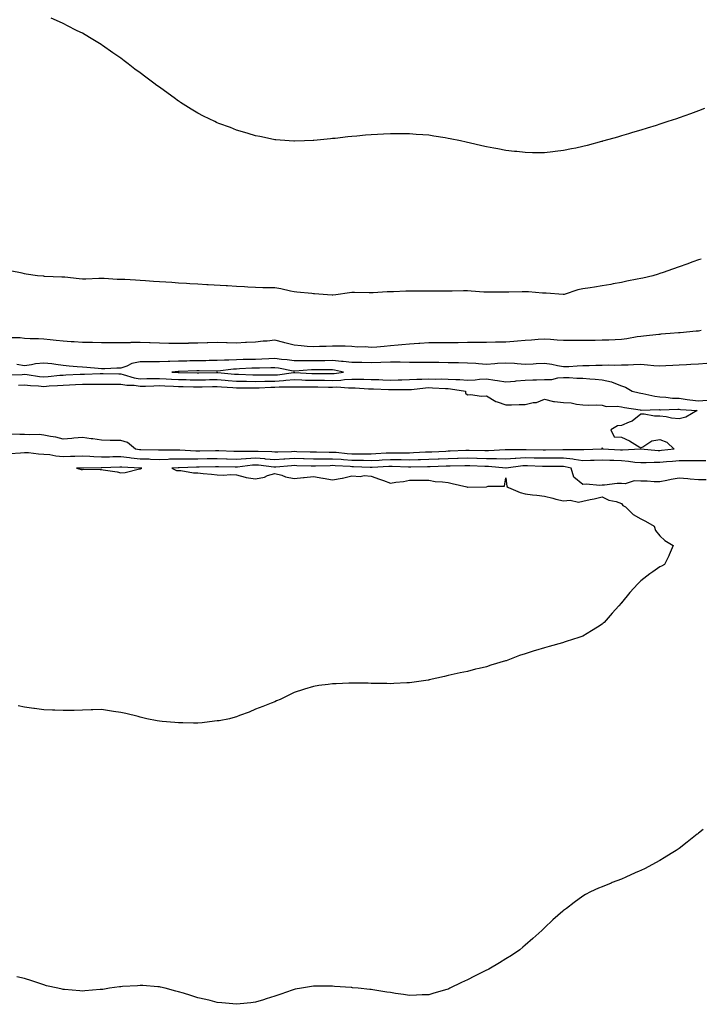
# Model space of a CAD drawing. Units: inches. Extents: x 1010723 to 1013363, y 7350698 to 7353338.
# Drawn here: x 1012485 to 1012839, y 7351134 to 7351645 of the extents above; entities that cross this region are included whole.
import ezdxf

# ---------------------------------------------------------------- set-up
doc = ezdxf.new("R2010")
doc.units = ezdxf.units.IN
doc.header["$MEASUREMENT"] = 0
doc.layers.add('Contour_10107350', color=7, linetype='Continuous', true_color=0x451edc)

msp = doc.modelspace()

# ---------------------------------------------------------------- linework, layer by layer
at = {"layer": 'Contour_10107350'}
for points in [[(1012841.24, 7351598.72, 3246), (1012838.05, 7351597.47, 3246), (1012834, 7351595.98, 3246), (1012831.04, 7351594.91, 3246), (1012828.05, 7351593.84, 3246), (1012826.6, 7351593.36, 3246), (1012822.16, 7351591.92, 3246), (1012819.05, 7351590.92, 3246), (1012818.05, 7351590.6, 3246), (1012816.13, 7351590, 3246), (1012811.44, 7351588.54, 3246), (1012808.05, 7351587.5, 3246), (1012803.76, 7351586.21, 3246), (1012801.73, 7351585.6, 3246), (1012798.05, 7351584.52, 3246), (1012796.03, 7351583.94, 3246), (1012788.98, 7351581.92, 3246), (1012788.26, 7351581.71, 3246), (1012788.05, 7351581.64, 3246), (1012787.67, 7351581.54, 3246), (1012780.34, 7351579.62, 3246), (1012778.05, 7351578.97, 3246), (1012774.32, 7351578.18, 3246), (1012772.19, 7351577.78, 3246), (1012768.05, 7351576.9, 3246), (1012763.59, 7351576.39, 3246), (1012762.36, 7351576.23, 3246), (1012758.05, 7351575.75, 3246), (1012754.18, 7351575.79, 3246), (1012751.93, 7351575.8, 3246), (1012748.05, 7351575.83, 3246), (1012743.64, 7351576.34, 3246), (1012742.59, 7351576.46, 3246), (1012738.05, 7351576.97, 3246), (1012733.89, 7351577.76, 3246), (1012731.81, 7351578.16, 3246), (1012728.05, 7351578.89, 3246), (1012725.57, 7351579.44, 3246), (1012719.05, 7351580.92, 3246), (1012718.05, 7351581.14, 3246), (1012717.42, 7351581.28, 3246), (1012714.39, 7351581.92, 3246), (1012709.15, 7351583.02, 3246), (1012708.05, 7351583.25, 3246), (1012706.48, 7351583.49, 3246), (1012700.56, 7351584.43, 3246), (1012698.05, 7351584.83, 3246), (1012694.92, 7351585.05, 3246), (1012691.44, 7351585.31, 3246), (1012688.05, 7351585.58, 3246), (1012684.39, 7351585.59, 3246), (1012681.7, 7351585.57, 3246), (1012678.05, 7351585.59, 3246), (1012674.52, 7351585.45, 3246), (1012671.39, 7351585.26, 3246), (1012668.05, 7351585.13, 3246), (1012665.06, 7351584.91, 3246), (1012660.58, 7351584.45, 3246), (1012658.05, 7351584.26, 3246), (1012655.91, 7351584.06, 3246), (1012649.39, 7351583.25, 3246), (1012648.05, 7351583.13, 3246), (1012646.93, 7351583.04, 3246), (1012638.23, 7351582.1, 3246), (1012638.05, 7351582.08, 3246), (1012637.89, 7351582.08, 3246), (1012633.51, 7351581.92, 3246), (1012628.24, 7351581.74, 3246), (1012628.05, 7351581.73, 3246), (1012627.87, 7351581.74, 3246), (1012625.55, 7351581.92, 3246), (1012618.62, 7351582.49, 3246), (1012618.05, 7351582.55, 3246), (1012617.26, 7351582.71, 3246), (1012610.26, 7351584.13, 3246), (1012608.05, 7351584.6, 3246), (1012604.21, 7351585.76, 3246), (1012602.43, 7351586.3, 3246), (1012598.05, 7351587.58, 3246), (1012594.92, 7351588.8, 3246), (1012588.98, 7351591, 3246), (1012588.05, 7351591.34, 3246), (1012587.66, 7351591.53, 3246), (1012586.85, 7351591.92, 3246), (1012580.98, 7351594.85, 3246), (1012578.05, 7351596.32, 3246), (1012574.59, 7351598.46, 3246), (1012569.07, 7351601.92, 3246), (1012568.46, 7351602.33, 3246), (1012568.05, 7351602.59, 3246), (1012565.68, 7351604.29, 3246), (1012562.62, 7351606.49, 3246), (1012558.05, 7351609.81, 3246), (1012556.81, 7351610.68, 3246), (1012555.11, 7351611.92, 3246), (1012551.1, 7351614.96, 3246), (1012548.05, 7351617.31, 3246), (1012545.37, 7351619.25, 3246), (1012541.83, 7351621.92, 3246), (1012539.69, 7351623.56, 3246), (1012538.05, 7351624.82, 3246), (1012533.85, 7351627.72, 3246), (1012528.47, 7351631.5, 3246), (1012528.05, 7351631.8, 3246), (1012527.97, 7351631.84, 3246), (1012527.84, 7351631.92, 3246), (1012521.69, 7351635.57, 3246), (1012518.05, 7351637.78, 3246), (1012515.27, 7351639.14, 3246), (1012509.93, 7351641.92, 3246), (1012508.69, 7351642.56, 3246), (1012508.05, 7351642.92, 3246), (1012506.17, 7351643.8, 3246), (1012501.87, 7351645.74, 3246)], [(1012839.4, 7351520.57, 3247), (1012838.05, 7351520.1, 3247), (1012835.19, 7351519.06, 3247), (1012832.03, 7351517.94, 3247), (1012828.05, 7351516.49, 3247), (1012824.63, 7351515.34, 3247), (1012819.8, 7351513.67, 3247), (1012818.05, 7351513.07, 3247), (1012817.16, 7351512.81, 3247), (1012814.29, 7351511.92, 3247), (1012809.24, 7351510.73, 3247), (1012808.05, 7351510.46, 3247), (1012806.21, 7351510.08, 3247), (1012800.88, 7351509.09, 3247), (1012798.05, 7351508.48, 3247), (1012793.8, 7351507.67, 3247), (1012792.52, 7351507.44, 3247), (1012788.05, 7351506.59, 3247), (1012784.01, 7351505.97, 3247), (1012781.79, 7351505.66, 3247), (1012778.05, 7351505.11, 3247), (1012775.45, 7351504.52, 3247), (1012768.38, 7351502.25, 3247), (1012768.05, 7351502.16, 3247), (1012767.81, 7351502.16, 3247), (1012759.01, 7351502.88, 3247), (1012758.05, 7351502.86, 3247), (1012757.08, 7351502.88, 3247), (1012749.7, 7351503.57, 3247), (1012748.05, 7351503.6, 3247), (1012746.41, 7351503.56, 3247), (1012739.58, 7351503.46, 3247), (1012738.05, 7351503.42, 3247), (1012736.56, 7351503.42, 3247), (1012729.51, 7351503.38, 3247), (1012728.05, 7351503.38, 3247), (1012726.54, 7351503.44, 3247), (1012720.05, 7351503.92, 3247), (1012718.05, 7351504, 3247), (1012715.98, 7351503.99, 3247), (1012710.08, 7351503.96, 3247), (1012708.05, 7351503.95, 3247), (1012706.03, 7351503.94, 3247), (1012700.04, 7351503.91, 3247), (1012698.05, 7351503.91, 3247), (1012696.07, 7351503.9, 3247), (1012689.99, 7351503.87, 3247), (1012688.05, 7351503.86, 3247), (1012686.13, 7351503.84, 3247), (1012679.74, 7351503.6, 3247), (1012678.05, 7351503.6, 3247), (1012676.41, 7351503.56, 3247), (1012669.1, 7351502.98, 3247), (1012668.05, 7351502.95, 3247), (1012667.01, 7351502.96, 3247), (1012659.34, 7351503.21, 3247), (1012658.05, 7351503.22, 3247), (1012656.87, 7351503.1, 3247), (1012649.66, 7351501.92, 3247), (1012648.22, 7351501.76, 3247), (1012648.05, 7351501.75, 3247), (1012647.87, 7351501.74, 3247), (1012645.31, 7351501.92, 3247), (1012638.69, 7351502.57, 3247), (1012638.05, 7351502.6, 3247), (1012637.32, 7351502.66, 3247), (1012629.51, 7351503.38, 3247), (1012628.05, 7351503.48, 3247), (1012626.14, 7351503.84, 3247), (1012621.22, 7351505.09, 3247), (1012618.05, 7351505.59, 3247), (1012614.3, 7351505.67, 3247), (1012611.81, 7351505.68, 3247), (1012608.05, 7351505.77, 3247), (1012603.97, 7351506, 3247), (1012602.23, 7351506.1, 3247), (1012598.05, 7351506.34, 3247), (1012593.36, 7351506.61, 3247), (1012592.78, 7351506.65, 3247), (1012583.32, 7351507.19, 3247), (1012582.75, 7351507.23, 3247), (1012578.05, 7351507.49, 3247), (1012573.88, 7351507.75, 3247), (1012572.1, 7351507.87, 3247), (1012568.05, 7351508.12, 3247), (1012564.47, 7351508.33, 3247), (1012561.45, 7351508.52, 3247), (1012558.05, 7351508.74, 3247), (1012555.05, 7351508.92, 3247), (1012550.77, 7351509.19, 3247), (1012548.05, 7351509.36, 3247), (1012545.66, 7351509.53, 3247), (1012540.08, 7351509.89, 3247), (1012538.05, 7351510.03, 3247), (1012536.13, 7351510, 3247), (1012529.42, 7351510.55, 3247), (1012528.05, 7351510.53, 3247), (1012526.61, 7351510.48, 3247), (1012519.82, 7351510.15, 3247), (1012518.05, 7351510.11, 3247), (1012516.35, 7351510.22, 3247), (1012508.87, 7351511.1, 3247), (1012508.05, 7351511.16, 3247), (1012507.35, 7351511.21, 3247), (1012498.38, 7351511.59, 3247), (1012498.05, 7351511.61, 3247), (1012497.75, 7351511.62, 3247), (1012494.79, 7351511.92, 3247), (1012488.93, 7351512.8, 3247), (1012488.05, 7351512.94, 3247), (1012486.77, 7351513.2, 3247), (1012480.59, 7351514.46, 3247)], [(1012839.53, 7351483.41, 3248), (1012838.05, 7351483.21, 3248), (1012836.89, 7351483.08, 3248), (1012828.49, 7351482.35, 3248), (1012828.05, 7351482.31, 3248), (1012827.69, 7351482.28, 3248), (1012823.45, 7351481.92, 3248), (1012818.46, 7351481.51, 3248), (1012818.05, 7351481.47, 3248), (1012817.54, 7351481.41, 3248), (1012809.44, 7351480.53, 3248), (1012808.05, 7351480.39, 3248), (1012806.3, 7351480.17, 3248), (1012800.82, 7351479.14, 3248), (1012798.05, 7351478.84, 3248), (1012794.83, 7351478.69, 3248), (1012791.43, 7351478.54, 3248), (1012788.05, 7351478.39, 3248), (1012784.47, 7351478.33, 3248), (1012781.68, 7351478.28, 3248), (1012778.05, 7351478.22, 3248), (1012774.38, 7351478.25, 3248), (1012771.69, 7351478.28, 3248), (1012768.05, 7351478.3, 3248), (1012764.61, 7351478.48, 3248), (1012761.16, 7351478.82, 3248), (1012758.05, 7351479, 3248), (1012754.87, 7351478.74, 3248), (1012751.43, 7351478.54, 3248), (1012748.05, 7351478.26, 3248), (1012744.06, 7351477.92, 3248), (1012742.18, 7351477.79, 3248), (1012738.05, 7351477.43, 3248), (1012733.49, 7351477.36, 3248), (1012732.62, 7351477.35, 3248), (1012728.05, 7351477.28, 3248), (1012723.35, 7351477.23, 3248), (1012722.75, 7351477.22, 3248), (1012718.05, 7351477.17, 3248), (1012713.24, 7351477.11, 3248), (1012712.86, 7351477.11, 3248), (1012708.05, 7351477.04, 3248), (1012703.21, 7351477.08, 3248), (1012702.89, 7351477.08, 3248), (1012698.05, 7351477.11, 3248), (1012693.26, 7351476.7, 3248), (1012692.85, 7351476.72, 3248), (1012688.05, 7351476.41, 3248), (1012684.02, 7351475.96, 3248), (1012682, 7351475.86, 3248), (1012678.05, 7351475.47, 3248), (1012674.77, 7351475.2, 3248), (1012671.02, 7351474.89, 3248), (1012668.05, 7351474.64, 3248), (1012665.03, 7351474.94, 3248), (1012661.01, 7351474.88, 3248), (1012658.05, 7351475.25, 3248), (1012654.64, 7351475.33, 3248), (1012651.45, 7351475.32, 3248), (1012648.05, 7351475.4, 3248), (1012644.76, 7351475.21, 3248), (1012641.22, 7351475.09, 3248), (1012638.05, 7351474.92, 3248), (1012634.86, 7351475.12, 3248), (1012631.73, 7351475.6, 3248), (1012628.05, 7351475.79, 3248), (1012623.24, 7351477.11, 3248), (1012622.76, 7351477.21, 3248), (1012618.05, 7351478.39, 3248), (1012614.09, 7351477.96, 3248), (1012612.01, 7351477.96, 3248), (1012608.05, 7351477.42, 3248), (1012603.32, 7351477.19, 3248), (1012602.8, 7351477.17, 3248), (1012598.05, 7351476.95, 3248), (1012593.21, 7351477.08, 3248), (1012592.89, 7351477.08, 3248), (1012588.05, 7351477.2, 3248), (1012583.2, 7351477.07, 3248), (1012582.88, 7351477.08, 3248), (1012578.05, 7351476.93, 3248), (1012573.15, 7351476.82, 3248), (1012572.93, 7351476.8, 3248), (1012568.05, 7351476.67, 3248), (1012563.16, 7351476.81, 3248), (1012562.93, 7351476.81, 3248), (1012558.05, 7351476.94, 3248), (1012553.21, 7351477.08, 3248), (1012552.86, 7351477.11, 3248), (1012548.05, 7351477.24, 3248), (1012543.3, 7351477.17, 3248), (1012542.88, 7351477.09, 3248), (1012538.05, 7351477.03, 3248), (1012533.23, 7351477.1, 3248), (1012532.9, 7351477.06, 3248), (1012528.05, 7351477.12, 3248), (1012523.33, 7351477.21, 3248), (1012522.79, 7351477.19, 3248), (1012518.05, 7351477.27, 3248), (1012513.75, 7351477.62, 3248), (1012512.3, 7351477.67, 3248), (1012508.05, 7351477.99, 3248), (1012504.41, 7351478.28, 3248), (1012501.29, 7351478.68, 3248), (1012498.05, 7351478.96, 3248), (1012495.31, 7351479.17, 3248), (1012490.86, 7351479.11, 3248), (1012488.05, 7351479.29, 3248), (1012485.73, 7351479.59, 3248), (1012480.35, 7351479.62, 3248)], [(1012842.42, 7351466.3, 3249), (1012838.05, 7351466.04, 3249), (1012834.17, 7351465.8, 3249), (1012831.79, 7351465.66, 3249), (1012828.05, 7351465.43, 3249), (1012824.73, 7351465.24, 3249), (1012821.18, 7351465.05, 3249), (1012818.05, 7351464.88, 3249), (1012814.91, 7351465.07, 3249), (1012811.68, 7351465.55, 3249), (1012808.05, 7351465.74, 3249), (1012804.35, 7351465.62, 3249), (1012801.63, 7351465.5, 3249), (1012798.05, 7351465.39, 3249), (1012794.6, 7351465.37, 3249), (1012791.52, 7351465.39, 3249), (1012788.05, 7351465.37, 3249), (1012784.68, 7351465.29, 3249), (1012781.29, 7351465.16, 3249), (1012778.05, 7351465.08, 3249), (1012774.99, 7351464.98, 3249), (1012770.79, 7351464.67, 3249), (1012768.05, 7351464.56, 3249), (1012764.91, 7351465.06, 3249), (1012761.98, 7351465.85, 3249), (1012758.05, 7351466.32, 3249), (1012753.84, 7351466.13, 3249), (1012752.16, 7351466.03, 3249), (1012748.05, 7351465.84, 3249), (1012743.86, 7351466.11, 3249), (1012742.44, 7351466.31, 3249), (1012738.05, 7351466.55, 3249), (1012733.67, 7351466.3, 3249), (1012732.28, 7351466.15, 3249), (1012728.05, 7351465.89, 3249), (1012723.81, 7351466.16, 3249), (1012722.45, 7351466.33, 3249), (1012718.05, 7351466.57, 3249), (1012713.34, 7351466.62, 3249), (1012712.77, 7351466.64, 3249), (1012708.05, 7351466.69, 3249), (1012703.18, 7351466.79, 3249), (1012702.93, 7351466.8, 3249), (1012698.05, 7351466.9, 3249), (1012693.08, 7351466.89, 3249), (1012693.02, 7351466.89, 3249), (1012688.05, 7351466.88, 3249), (1012683.1, 7351466.97, 3249), (1012683, 7351466.97, 3249), (1012678.05, 7351467.05, 3249), (1012673.07, 7351466.9, 3249), (1012673.03, 7351466.9, 3249), (1012668.05, 7351466.75, 3249), (1012663.18, 7351466.79, 3249), (1012662.92, 7351466.8, 3249), (1012658.05, 7351466.84, 3249), (1012653.52, 7351467.39, 3249), (1012652.58, 7351467.39, 3249), (1012648.05, 7351467.83, 3249), (1012643.94, 7351467.81, 3249), (1012642.17, 7351467.79, 3249), (1012638.05, 7351467.77, 3249), (1012633.82, 7351467.69, 3249), (1012632.21, 7351467.76, 3249), (1012628.05, 7351467.68, 3249), (1012624.36, 7351468.23, 3249), (1012621.49, 7351468.48, 3249), (1012618.05, 7351468.95, 3249), (1012614.96, 7351468.83, 3249), (1012611.35, 7351468.62, 3249), (1012608.05, 7351468.5, 3249), (1012604.52, 7351468.4, 3249), (1012601.6, 7351468.36, 3249), (1012598.05, 7351468.25, 3249), (1012594.16, 7351468.04, 3249), (1012591.91, 7351468.07, 3249), (1012588.05, 7351467.83, 3249), (1012583.95, 7351467.82, 3249), (1012582.19, 7351467.78, 3249), (1012578.05, 7351467.78, 3249), (1012573.79, 7351467.66, 3249), (1012572.34, 7351467.63, 3249), (1012568.05, 7351467.52, 3249), (1012563.46, 7351467.33, 3249), (1012562.64, 7351467.33, 3249), (1012558.05, 7351467.13, 3249), (1012553.26, 7351467.14, 3249), (1012552.84, 7351467.13, 3249), (1012548.05, 7351467.14, 3249), (1012543.66, 7351466.32, 3249), (1012541.09, 7351464.96, 3249), (1012538.05, 7351463.93, 3249), (1012536.03, 7351463.95, 3249), (1012529.71, 7351463.59, 3249), (1012528.05, 7351463.6, 3249), (1012526.24, 7351463.72, 3249), (1012520.35, 7351464.22, 3249), (1012518.05, 7351464.37, 3249), (1012515.35, 7351464.61, 3249), (1012511.13, 7351464.99, 3249), (1012508.05, 7351465.27, 3249), (1012504.22, 7351465.75, 3249), (1012502.27, 7351466.14, 3249), (1012498.05, 7351466.58, 3249), (1012493.74, 7351466.23, 3249), (1012491.7, 7351465.57, 3249), (1012488.05, 7351465.1, 3249), (1012484.09, 7351465.88, 3249)], [(1012479.58, 7351460.39, 3249), (1012486.83, 7351460.69, 3249), (1012488.05, 7351460.75, 3249), (1012489.36, 7351460.61, 3249), (1012495.8, 7351459.67, 3249), (1012498.05, 7351459.46, 3249), (1012500.34, 7351459.63, 3249), (1012506.36, 7351460.23, 3249), (1012508.05, 7351460.36, 3249), (1012509.53, 7351460.44, 3249), (1012516.88, 7351460.74, 3249), (1012518.05, 7351460.81, 3249), (1012519.16, 7351460.8, 3249), (1012527.25, 7351461.12, 3249), (1012528.05, 7351461.12, 3249), (1012528.85, 7351461.12, 3249), (1012537.02, 7351460.89, 3249), (1012538.05, 7351460.9, 3249), (1012539.32, 7351460.65, 3249), (1012544.96, 7351458.84, 3249), (1012548.05, 7351458.39, 3249), (1012551.49, 7351458.48, 3249), (1012554.62, 7351458.5, 3249), (1012558.05, 7351458.58, 3249), (1012561.57, 7351458.4, 3249), (1012564.38, 7351458.25, 3249), (1012568.05, 7351458.07, 3249), (1012572, 7351457.97, 3249), (1012574.06, 7351457.92, 3249), (1012578.05, 7351457.83, 3249), (1012582.05, 7351457.92, 3249), (1012584.08, 7351457.95, 3249), (1012588.05, 7351458.04, 3249), (1012592.27, 7351457.7, 3249), (1012593.7, 7351457.57, 3249), (1012598.05, 7351457.24, 3249), (1012602.83, 7351457.15, 3249), (1012603.26, 7351457.13, 3249), (1012608.05, 7351457.04, 3249), (1012612.83, 7351457.15, 3249), (1012613.27, 7351457.14, 3249), (1012618.05, 7351457.24, 3249), (1012622.46, 7351457.5, 3249), (1012623.81, 7351457.68, 3249), (1012628.05, 7351457.97, 3249), (1012632.1, 7351457.86, 3249), (1012633.9, 7351457.77, 3249), (1012638.05, 7351457.67, 3249), (1012642.35, 7351457.63, 3249), (1012643.75, 7351457.62, 3249), (1012648.05, 7351457.58, 3249), (1012652.24, 7351457.73, 3249), (1012654.17, 7351458.04, 3249), (1012658.05, 7351458.22, 3249), (1012661.83, 7351458.14, 3249), (1012664.31, 7351458.18, 3249), (1012668.05, 7351458.09, 3249), (1012672.01, 7351457.96, 3249), (1012674.04, 7351457.9, 3249), (1012678.05, 7351457.76, 3249), (1012682.12, 7351457.84, 3249), (1012684.06, 7351457.92, 3249), (1012688.05, 7351458.01, 3249), (1012691.76, 7351458.21, 3249), (1012694.3, 7351458.17, 3249), (1012698.05, 7351458.35, 3249), (1012701.69, 7351458.28, 3249), (1012704.49, 7351458.35, 3249), (1012708.05, 7351458.28, 3249), (1012711.96, 7351458.01, 3249), (1012714.19, 7351458.07, 3249), (1012718.05, 7351457.76, 3249), (1012722.05, 7351457.92, 3249), (1012724.29, 7351458.16, 3249), (1012728.05, 7351458.34, 3249), (1012732.24, 7351457.73, 3249), (1012733.69, 7351457.57, 3249), (1012738.05, 7351456.89, 3249), (1012742.79, 7351457.19, 3249), (1012743.42, 7351457.29, 3249), (1012748.05, 7351457.64, 3249), (1012752.04, 7351457.93, 3249), (1012753.96, 7351457.82, 3249), (1012758.05, 7351458.06, 3249), (1012761.85, 7351458.12, 3249), (1012765.09, 7351458.96, 3249), (1012768.05, 7351459.03, 3249), (1012770.97, 7351459, 3249), (1012774.83, 7351458.7, 3249), (1012778.05, 7351458.66, 3249), (1012781.59, 7351458.37, 3249), (1012784.38, 7351458.25, 3249), (1012788.05, 7351457.92, 3249), (1012792.97, 7351456.85, 3249), (1012793.32, 7351456.64, 3249), (1012798.05, 7351454.75, 3249), (1012800.23, 7351454.1, 3249), (1012803.57, 7351451.92, 3249), (1012807.2, 7351451.07, 3249), (1012808.05, 7351450.91, 3249), (1012809.2, 7351450.77, 3249), (1012815.43, 7351449.3, 3249), (1012818.05, 7351449.06, 3249), (1012821.08, 7351448.9, 3249), (1012824.55, 7351448.42, 3249), (1012828.05, 7351448.26, 3249), (1012832.24, 7351447.73, 3249), (1012833.63, 7351447.49, 3249), (1012838.05, 7351446.98, 3249), (1012842.65, 7351447.32, 3249)], [(1012484.85, 7351455.13, 3248), (1012488.05, 7351455.26, 3248), (1012491.08, 7351454.95, 3248), (1012495.23, 7351454.74, 3248), (1012498.05, 7351454.47, 3248), (1012500.8, 7351454.67, 3248), (1012505.09, 7351454.88, 3248), (1012508.05, 7351455.11, 3248), (1012511.42, 7351455.29, 3248), (1012514.48, 7351455.49, 3248), (1012518.05, 7351455.68, 3248), (1012521.8, 7351455.67, 3248), (1012524.42, 7351455.55, 3248), (1012528.05, 7351455.53, 3248), (1012531.68, 7351455.56, 3248), (1012534.31, 7351455.66, 3248), (1012538.05, 7351455.68, 3248), (1012541.19, 7351455.06, 3248), (1012544.96, 7351455.01, 3248), (1012548.05, 7351454.56, 3248), (1012550.76, 7351454.63, 3248), (1012555.14, 7351454.83, 3248), (1012558.05, 7351454.91, 3248), (1012560.89, 7351454.76, 3248), (1012565.43, 7351454.53, 3248), (1012568.05, 7351454.4, 3248), (1012570.47, 7351454.34, 3248), (1012575.76, 7351454.21, 3248), (1012578.05, 7351454.16, 3248), (1012580.34, 7351454.21, 3248), (1012585.59, 7351454.38, 3248), (1012588.05, 7351454.43, 3248), (1012590.37, 7351454.25, 3248), (1012596.12, 7351453.85, 3248), (1012598.05, 7351453.7, 3248), (1012599.8, 7351453.67, 3248), (1012606.3, 7351453.67, 3248), (1012608.05, 7351453.64, 3248), (1012609.81, 7351453.68, 3248), (1012615.98, 7351453.99, 3248), (1012618.05, 7351454.03, 3248), (1012620.3, 7351454.17, 3248), (1012625.82, 7351454.14, 3248), (1012628.05, 7351454.3, 3248), (1012630.36, 7351454.23, 3248), (1012635.73, 7351454.25, 3248), (1012638.05, 7351454.19, 3248), (1012640.3, 7351454.17, 3248), (1012645.88, 7351454.08, 3248), (1012648.05, 7351454.06, 3248), (1012650.28, 7351454.14, 3248), (1012656.32, 7351453.64, 3248), (1012658.05, 7351453.72, 3248), (1012659.82, 7351453.69, 3248), (1012666.7, 7351453.27, 3248), (1012668.05, 7351453.24, 3248), (1012669.33, 7351453.2, 3248), (1012677.12, 7351452.85, 3248), (1012678.05, 7351452.81, 3248), (1012678.96, 7351452.83, 3248), (1012687.12, 7351452.85, 3248), (1012688.05, 7351452.87, 3248), (1012689.06, 7351452.92, 3248), (1012696.23, 7351453.74, 3248), (1012698.05, 7351453.82, 3248), (1012699.92, 7351453.79, 3248), (1012706.63, 7351453.33, 3248), (1012708.05, 7351453.3, 3248), (1012709.35, 7351453.22, 3248), (1012717.05, 7351451.92, 3248), (1012717.13, 7351451, 3248), (1012718.05, 7351450.14, 3248), (1012719.64, 7351450.33, 3248), (1012725.45, 7351449.33, 3248), (1012728.05, 7351449.5, 3248), (1012732.8, 7351446.67, 3248), (1012733.45, 7351446.52, 3248), (1012738.05, 7351444.81, 3248), (1012740.96, 7351444.83, 3248), (1012744.91, 7351445.06, 3248), (1012748.05, 7351445.07, 3248), (1012752.18, 7351446.05, 3248), (1012753.86, 7351446.1, 3248), (1012758.05, 7351447.8, 3248), (1012762.72, 7351446.58, 3248), (1012763.27, 7351446.69, 3248), (1012768.05, 7351446.1, 3248), (1012771.99, 7351445.86, 3248), (1012774.77, 7351445.2, 3248), (1012778.05, 7351444.92, 3248), (1012780.77, 7351444.64, 3248), (1012785.08, 7351444.89, 3248), (1012788.05, 7351444.67, 3248), (1012790.15, 7351444.02, 3248), (1012795.78, 7351444.18, 3248), (1012798.05, 7351443.77, 3248), (1012799.58, 7351443.46, 3248), (1012807.77, 7351442.21, 3248), (1012808.05, 7351442.15, 3248), (1012808.26, 7351442.13, 3248), (1012817.6, 7351442.37, 3248), (1012818.05, 7351442.33, 3248), (1012818.43, 7351442.3, 3248), (1012827.33, 7351442.64, 3248), (1012828.05, 7351442.61, 3248), (1012828.66, 7351442.53, 3248), (1012837.42, 7351441.92, 3248), (1012831.57, 7351438.4, 3248), (1012828.05, 7351437.57, 3248), (1012824.09, 7351437.96, 3248), (1012821.31, 7351438.66, 3248), (1012818.05, 7351439.08, 3248), (1012815.15, 7351439.02, 3248), (1012809.94, 7351440.02, 3248), (1012808.05, 7351439.96, 3248), (1012803.61, 7351436.36, 3248), (1012802.08, 7351435.96, 3248), (1012798.05, 7351434.2, 3248), (1012796.09, 7351433.89, 3248), (1012792.61, 7351431.92, 3248), (1012794.34, 7351428.21, 3248), (1012798.05, 7351428.06, 3248), (1012802.26, 7351426.13, 3248), (1012806.42, 7351423.56, 3248), (1012808.05, 7351422.63, 3248), (1012809.25, 7351423.13, 3248), (1012813.8, 7351426.17, 3248), (1012818.05, 7351426.85, 3248), (1012821.71, 7351425.58, 3248), (1012825.38, 7351421.92, 3248), (1012818.87, 7351421.1, 3248), (1012818.05, 7351421.02, 3248), (1012817.16, 7351421.03, 3248), (1012808.11, 7351421.86, 3248), (1012807.99, 7351421.86, 3248), (1012798.6, 7351421.37, 3248), (1012798.05, 7351421.4, 3248), (1012797.55, 7351421.42, 3248), (1012788.24, 7351421.92, 3248), (1012788.44, 7351422.31, 3248), (1012788.05, 7351422.26, 3248), (1012787.78, 7351422.2, 3248), (1012787.82, 7351421.92, 3248), (1012778.45, 7351421.52, 3248), (1012778.05, 7351421.51, 3248), (1012777.69, 7351421.56, 3248), (1012768.54, 7351421.43, 3248), (1012768.05, 7351421.48, 3248), (1012767.61, 7351421.48, 3248), (1012758.63, 7351421.34, 3248), (1012758.05, 7351421.34, 3248), (1012757.48, 7351421.35, 3248), (1012748.49, 7351421.48, 3248), (1012748.05, 7351421.49, 3248), (1012747.6, 7351421.47, 3248), (1012738.42, 7351421.55, 3248), (1012738.05, 7351421.52, 3248), (1012737.66, 7351421.53, 3248), (1012729.03, 7351420.94, 3248), (1012728.05, 7351420.95, 3248), (1012727.11, 7351420.98, 3248), (1012718.88, 7351421.09, 3248), (1012718.05, 7351421.12, 3248), (1012717.22, 7351421.09, 3248), (1012709.18, 7351420.79, 3248), (1012708.05, 7351420.75, 3248), (1012706.83, 7351420.7, 3248), (1012699.63, 7351420.34, 3248), (1012698.05, 7351420.27, 3248), (1012696.34, 7351420.22, 3248), (1012690.1, 7351419.87, 3248), (1012688.05, 7351419.82, 3248), (1012685.97, 7351419.84, 3248), (1012680.17, 7351419.8, 3248), (1012678.05, 7351419.83, 3248), (1012675.84, 7351419.71, 3248), (1012670.55, 7351419.42, 3248), (1012668.05, 7351419.3, 3248), (1012665.47, 7351419.34, 3248), (1012660.67, 7351419.3, 3248), (1012658.05, 7351419.34, 3248), (1012655.65, 7351419.52, 3248), (1012649.91, 7351420.07, 3248), (1012648.05, 7351420.21, 3248), (1012646.31, 7351420.19, 3248), (1012639.68, 7351420.29, 3248), (1012638.05, 7351420.26, 3248), (1012636.45, 7351420.32, 3248), (1012629.45, 7351420.52, 3248), (1012628.05, 7351420.57, 3248), (1012626.61, 7351420.49, 3248), (1012619.59, 7351420.37, 3248), (1012618.05, 7351420.28, 3248), (1012616.54, 7351420.4, 3248), (1012609.4, 7351420.57, 3248), (1012608.05, 7351420.67, 3248), (1012606.73, 7351420.6, 3248), (1012599.28, 7351420.69, 3248), (1012598.05, 7351420.62, 3248), (1012596.79, 7351420.66, 3248), (1012588.99, 7351420.98, 3248), (1012588.05, 7351421.01, 3248), (1012587.13, 7351421, 3248), (1012579.14, 7351420.83, 3248), (1012578.05, 7351420.81, 3248), (1012576.95, 7351420.82, 3248), (1012568.67, 7351421.3, 3248), (1012568.05, 7351421.3, 3248), (1012567.42, 7351421.29, 3248), (1012558.56, 7351421.41, 3248), (1012558.05, 7351421.39, 3248), (1012557.54, 7351421.41, 3248), (1012548.48, 7351421.5, 3248), (1012548.05, 7351421.51, 3248), (1012547.68, 7351421.55, 3248), (1012545.59, 7351421.92, 3248), (1012541.48, 7351425.35, 3248), (1012538.05, 7351426.29, 3248), (1012533.56, 7351426.41, 3248), (1012532.45, 7351426.33, 3248), (1012528.05, 7351426.48, 3248), (1012523.44, 7351427.31, 3248), (1012522.66, 7351427.31, 3248), (1012518.05, 7351427.92, 3248), (1012513.7, 7351427.58, 3248), (1012512.53, 7351427.44, 3248), (1012508.05, 7351427.11, 3248), (1012504.25, 7351428.12, 3248), (1012501.49, 7351428.48, 3248), (1012498.05, 7351429.21, 3248), (1012495.53, 7351429.4, 3248), (1012490.69, 7351429.29, 3248), (1012488.05, 7351429.45, 3248), (1012485.55, 7351429.42, 3248), (1012480.31, 7351429.67, 3248)], [(1012841.86, 7351415.73, 3249), (1012838.05, 7351415.8, 3249), (1012834.19, 7351415.78, 3249), (1012831.95, 7351415.82, 3249), (1012828.05, 7351415.8, 3249), (1012824.51, 7351415.46, 3249), (1012821.4, 7351415.27, 3249), (1012818.05, 7351414.96, 3249), (1012814.98, 7351414.99, 3249), (1012810.83, 7351414.7, 3249), (1012808.05, 7351414.73, 3249), (1012805.03, 7351414.94, 3249), (1012801.65, 7351415.52, 3249), (1012798.05, 7351415.72, 3249), (1012794.08, 7351415.89, 3249), (1012792.09, 7351415.96, 3249), (1012788.05, 7351416.14, 3249), (1012783.97, 7351416, 3249), (1012782.07, 7351415.95, 3249), (1012778.05, 7351415.8, 3249), (1012773.53, 7351416.44, 3249), (1012772.77, 7351416.64, 3249), (1012768.05, 7351417.15, 3249), (1012763.26, 7351417.14, 3249), (1012762.84, 7351417.13, 3249), (1012758.05, 7351417.13, 3249), (1012753.37, 7351417.24, 3249), (1012752.72, 7351417.25, 3249), (1012748.05, 7351417.36, 3249), (1012743.21, 7351417.08, 3249), (1012742.89, 7351417.08, 3249), (1012738.05, 7351416.75, 3249), (1012733.15, 7351416.82, 3249), (1012732.97, 7351416.84, 3249), (1012728.05, 7351416.91, 3249), (1012723.18, 7351417.05, 3249), (1012722.92, 7351417.05, 3249), (1012718.05, 7351417.19, 3249), (1012713.17, 7351417.03, 3249), (1012712.94, 7351417.03, 3249), (1012708.05, 7351416.87, 3249), (1012703.3, 7351416.67, 3249), (1012702.78, 7351416.65, 3249), (1012698.05, 7351416.44, 3249), (1012693.66, 7351416.31, 3249), (1012692.43, 7351416.31, 3249), (1012688.05, 7351416.18, 3249), (1012683.73, 7351416.24, 3249), (1012682.41, 7351416.28, 3249), (1012678.05, 7351416.33, 3249), (1012673.85, 7351416.12, 3249), (1012672.17, 7351416.04, 3249), (1012668.05, 7351415.83, 3249), (1012664.08, 7351415.89, 3249), (1012662.1, 7351415.97, 3249), (1012658.05, 7351416.04, 3249), (1012653.62, 7351416.36, 3249), (1012652.54, 7351416.41, 3249), (1012648.05, 7351416.75, 3249), (1012643.27, 7351416.7, 3249), (1012642.81, 7351416.68, 3249), (1012638.05, 7351416.61, 3249), (1012633.2, 7351416.78, 3249), (1012632.92, 7351416.79, 3249), (1012628.05, 7351416.95, 3249), (1012623.27, 7351416.69, 3249), (1012622.77, 7351416.64, 3249), (1012618.05, 7351416.36, 3249), (1012613.23, 7351416.75, 3249), (1012612.91, 7351416.79, 3249), (1012608.05, 7351417.14, 3249), (1012603.1, 7351416.87, 3249), (1012602.98, 7351416.85, 3249), (1012598.05, 7351416.54, 3249), (1012593.27, 7351416.7, 3249), (1012592.84, 7351416.71, 3249), (1012588.05, 7351416.87, 3249), (1012583.19, 7351416.78, 3249), (1012582.9, 7351416.78, 3249), (1012578.05, 7351416.69, 3249), (1012573.25, 7351416.72, 3249), (1012572.84, 7351416.71, 3249), (1012568.05, 7351416.75, 3249), (1012563.37, 7351416.6, 3249), (1012562.68, 7351416.55, 3249), (1012558.05, 7351416.4, 3249), (1012553.42, 7351416.55, 3249), (1012552.72, 7351416.59, 3249), (1012548.05, 7351416.74, 3249), (1012543.37, 7351417.24, 3249), (1012542.59, 7351417.38, 3249), (1012538.05, 7351417.93, 3249), (1012533.93, 7351417.8, 3249), (1012532.21, 7351417.76, 3249), (1012528.05, 7351417.62, 3249), (1012523.94, 7351417.81, 3249), (1012521.97, 7351418.01, 3249), (1012518.05, 7351418.2, 3249), (1012514.21, 7351418.09, 3249), (1012511.92, 7351418.05, 3249), (1012508.05, 7351417.93, 3249), (1012504.35, 7351418.22, 3249), (1012501.13, 7351418.84, 3249), (1012498.05, 7351419.14, 3249), (1012495.32, 7351419.19, 3249), (1012490.1, 7351419.87, 3249), (1012488.05, 7351419.92, 3249), (1012485.95, 7351419.82, 3249), (1012480.5, 7351419.47, 3249)], [(1012842.1, 7351405.98, 3250), (1012838.05, 7351405.87, 3250), (1012833.72, 7351406.25, 3250), (1012832.53, 7351406.4, 3250), (1012828.05, 7351406.76, 3250), (1012823.92, 7351406.05, 3250), (1012821.68, 7351405.56, 3250), (1012818.05, 7351404.88, 3250), (1012815.13, 7351404.84, 3250), (1012811.39, 7351405.26, 3250), (1012808.05, 7351405.22, 3250), (1012804.62, 7351405.35, 3250), (1012800.03, 7351403.9, 3250), (1012798.05, 7351404.06, 3250), (1012795.89, 7351404.08, 3250), (1012789.23, 7351403.1, 3250), (1012788.05, 7351403.12, 3250), (1012786.9, 7351403.07, 3250), (1012779.77, 7351403.63, 3250), (1012778.05, 7351403.59, 3250), (1012773.4, 7351407.27, 3250), (1012771.98, 7351411.92, 3250), (1012768.85, 7351412.73, 3250), (1012768.05, 7351412.81, 3250), (1012767.16, 7351412.81, 3250), (1012759.05, 7351412.91, 3250), (1012758.05, 7351412.91, 3250), (1012757.03, 7351412.94, 3250), (1012749.34, 7351413.2, 3250), (1012748.05, 7351413.24, 3250), (1012746.81, 7351413.16, 3250), (1012738.1, 7351411.97, 3250), (1012738.05, 7351411.97, 3250), (1012738, 7351411.97, 3250), (1012728.98, 7351412.85, 3250), (1012728.05, 7351412.86, 3250), (1012727.08, 7351412.88, 3250), (1012719.35, 7351413.22, 3250), (1012718.05, 7351413.26, 3250), (1012716.75, 7351413.22, 3250), (1012709.15, 7351413.03, 3250), (1012708.05, 7351412.99, 3250), (1012707.02, 7351412.95, 3250), (1012698.78, 7351412.65, 3250), (1012698.05, 7351412.62, 3250), (1012697.38, 7351412.6, 3250), (1012688.69, 7351412.57, 3250), (1012688.05, 7351412.55, 3250), (1012687.42, 7351412.56, 3250), (1012678.96, 7351412.83, 3250), (1012678.05, 7351412.84, 3250), (1012677.18, 7351412.79, 3250), (1012668.51, 7351412.38, 3250), (1012668.05, 7351412.36, 3250), (1012667.6, 7351412.37, 3250), (1012658.84, 7351412.71, 3250), (1012658.05, 7351412.73, 3250), (1012657.18, 7351412.79, 3250), (1012649.34, 7351413.2, 3250), (1012648.05, 7351413.3, 3250), (1012646.68, 7351413.28, 3250), (1012639.09, 7351412.97, 3250), (1012638.05, 7351412.96, 3250), (1012636.98, 7351412.99, 3250), (1012629.43, 7351413.29, 3250), (1012628.05, 7351413.34, 3250), (1012626.7, 7351413.27, 3250), (1012618.6, 7351412.46, 3250), (1012618.05, 7351412.43, 3250), (1012617.49, 7351412.48, 3250), (1012609.62, 7351413.49, 3250), (1012608.05, 7351413.6, 3250), (1012606.45, 7351413.52, 3250), (1012598.64, 7351412.5, 3250), (1012598.05, 7351412.47, 3250), (1012597.48, 7351412.49, 3250), (1012588.82, 7351412.69, 3250), (1012588.05, 7351412.72, 3250), (1012587.27, 7351412.7, 3250), (1012578.71, 7351412.58, 3250), (1012578.05, 7351412.57, 3250), (1012577.4, 7351412.57, 3250), (1012568.31, 7351412.19, 3250), (1012568.05, 7351412.19, 3250), (1012567.79, 7351412.18, 3250), (1012564.45, 7351411.92, 3250), (1012566.98, 7351410.85, 3250), (1012568.05, 7351410.77, 3250), (1012569.26, 7351410.71, 3250), (1012575.75, 7351409.61, 3250), (1012578.05, 7351409.53, 3250), (1012580.76, 7351409.2, 3250), (1012585.09, 7351408.96, 3250), (1012588.05, 7351408.56, 3250), (1012591.6, 7351408.37, 3250), (1012594.9, 7351408.76, 3250), (1012598.05, 7351408.52, 3250), (1012602.56, 7351407.4, 3250), (1012603.2, 7351407.07, 3250), (1012608.05, 7351406.53, 3250), (1012612.66, 7351407.31, 3250), (1012614.24, 7351408.11, 3250), (1012618.05, 7351409.27, 3250), (1012621.67, 7351408.29, 3250), (1012623.61, 7351407.48, 3250), (1012628.05, 7351406.71, 3250), (1012632.84, 7351407.12, 3250), (1012633.32, 7351407.2, 3250), (1012638.05, 7351407.67, 3250), (1012642.94, 7351406.81, 3250), (1012643.21, 7351406.76, 3250), (1012648.05, 7351405.91, 3250), (1012652.99, 7351406.87, 3250), (1012653.09, 7351406.88, 3250), (1012658.05, 7351407.93, 3250), (1012662.27, 7351407.7, 3250), (1012664.37, 7351408.23, 3250), (1012668.05, 7351407.85, 3250), (1012672.33, 7351406.2, 3250), (1012674.45, 7351405.53, 3250), (1012678.05, 7351404.27, 3250), (1012680.88, 7351404.76, 3250), (1012684.84, 7351405.14, 3250), (1012688.05, 7351405.81, 3250), (1012691.88, 7351405.75, 3250), (1012694.22, 7351405.75, 3250), (1012698.05, 7351405.69, 3250), (1012701.23, 7351405.1, 3250), (1012705.03, 7351404.94, 3250), (1012708.05, 7351404.5, 3250), (1012710.2, 7351404.07, 3250), (1012717.76, 7351402.22, 3250), (1012718.05, 7351402.15, 3250), (1012718.32, 7351402.2, 3250), (1012727.71, 7351402.26, 3250), (1012728.05, 7351402.34, 3250), (1012728.83, 7351402.7, 3250), (1012737.27, 7351402.7, 3250), (1012738.05, 7351406.98, 3250), (1012738.53, 7351402.4, 3250), (1012739.36, 7351401.92, 3250), (1012745.41, 7351399.28, 3250), (1012748.05, 7351398.62, 3250), (1012751.79, 7351398.18, 3250), (1012754.03, 7351397.9, 3250), (1012758.05, 7351397.43, 3250), (1012762.47, 7351396.34, 3250), (1012764, 7351395.98, 3250), (1012768.05, 7351395, 3250), (1012771.49, 7351395.36, 3250), (1012775.7, 7351394.28, 3250), (1012778.05, 7351394.85, 3250), (1012781.8, 7351395.67, 3250), (1012783.98, 7351396, 3250), (1012788.05, 7351397.07, 3250), (1012791.52, 7351395.39, 3250), (1012795.35, 7351394.62, 3250), (1012798.05, 7351393.73, 3250), (1012798.81, 7351392.68, 3250), (1012800.17, 7351391.92, 3250), (1012804.09, 7351387.96, 3250), (1012808.05, 7351385.71, 3250), (1012810.61, 7351384.48, 3250), (1012814.99, 7351381.92, 3250), (1012815.83, 7351379.7, 3250), (1012818.05, 7351376.86, 3250), (1012820.65, 7351374.52, 3250), (1012824.94, 7351371.92, 3250), (1012822.93, 7351367.04, 3250), (1012822.65, 7351366.52, 3250), (1012820.37, 7351361.92, 3250), (1012818.83, 7351361.14, 3250), (1012818.05, 7351360.7, 3250), (1012814.34, 7351358.21, 3250), (1012812.78, 7351357.19, 3250), (1012808.05, 7351353.56, 3250), (1012807.28, 7351352.7, 3250), (1012806.63, 7351351.92, 3250), (1012802.48, 7351347.49, 3250), (1012798.05, 7351342.1, 3250), (1012797.97, 7351342, 3250), (1012797.9, 7351341.92, 3250), (1012796.68, 7351340.56, 3250), (1012793.25, 7351336.72, 3250), (1012789.04, 7351331.92, 3250), (1012788.52, 7351331.45, 3250), (1012788.05, 7351331.05, 3250), (1012785.61, 7351329.48, 3250), (1012782.52, 7351327.45, 3250), (1012778.05, 7351324.81, 3250), (1012775.9, 7351324.07, 3250), (1012769.42, 7351321.92, 3250), (1012768.36, 7351321.61, 3250), (1012768.05, 7351321.51, 3250), (1012767.45, 7351321.33, 3250), (1012760.52, 7351319.45, 3250), (1012758.05, 7351318.66, 3250), (1012753.47, 7351317.34, 3250), (1012752.8, 7351317.18, 3250), (1012748.05, 7351315.62, 3250), (1012745.19, 7351314.78, 3250), (1012738.13, 7351312, 3250), (1012738.05, 7351311.97, 3250), (1012738.01, 7351311.96, 3250), (1012737.88, 7351311.92, 3250), (1012730.23, 7351309.74, 3250), (1012728.05, 7351308.85, 3250), (1012724.08, 7351307.95, 3250), (1012722.29, 7351307.68, 3250), (1012718.05, 7351306.39, 3250), (1012714.24, 7351305.73, 3250), (1012711.11, 7351304.98, 3250), (1012708.05, 7351304.35, 3250), (1012706.14, 7351303.84, 3250), (1012698.14, 7351302.01, 3250), (1012698.05, 7351301.99, 3250), (1012697.99, 7351301.98, 3250), (1012697.65, 7351301.92, 3250), (1012689.25, 7351300.72, 3250), (1012688.05, 7351300.57, 3250), (1012686.65, 7351300.52, 3250), (1012679.82, 7351300.15, 3250), (1012678.05, 7351300.09, 3250), (1012676.26, 7351300.13, 3250), (1012669.74, 7351300.24, 3250), (1012668.05, 7351300.26, 3250), (1012666.42, 7351300.29, 3250), (1012659.57, 7351300.4, 3250), (1012658.05, 7351300.43, 3250), (1012656.5, 7351300.36, 3250), (1012649.89, 7351300.08, 3250), (1012648.05, 7351299.98, 3250), (1012645.8, 7351299.67, 3250), (1012640.85, 7351299.12, 3250), (1012638.05, 7351298.65, 3250), (1012633.38, 7351297.25, 3250), (1012632.85, 7351297.12, 3250), (1012628.05, 7351295.48, 3250), (1012625.62, 7351294.35, 3250), (1012620.79, 7351291.92, 3250), (1012618.84, 7351291.13, 3250), (1012618.05, 7351290.74, 3250), (1012616.13, 7351290, 3250), (1012611.76, 7351288.21, 3250), (1012608.05, 7351286.84, 3250), (1012604.68, 7351285.29, 3250), (1012599.64, 7351283.51, 3250), (1012598.05, 7351282.88, 3250), (1012597.35, 7351282.62, 3250), (1012594.48, 7351281.92, 3250), (1012589.09, 7351280.87, 3250), (1012588.05, 7351280.76, 3250), (1012586.76, 7351280.63, 3250), (1012580.24, 7351279.73, 3250), (1012578.05, 7351279.54, 3250), (1012575.75, 7351279.62, 3250), (1012570.26, 7351279.71, 3250), (1012568.05, 7351279.78, 3250), (1012566.07, 7351279.94, 3250), (1012559.49, 7351280.48, 3250), (1012558.05, 7351280.59, 3250), (1012556.93, 7351280.8, 3250), (1012551.58, 7351281.92, 3250), (1012548.71, 7351282.58, 3250), (1012548.05, 7351282.73, 3250), (1012547, 7351282.98, 3250), (1012540.66, 7351284.52, 3250), (1012538.05, 7351285.15, 3250), (1012534.28, 7351285.69, 3250), (1012532.14, 7351286.01, 3250), (1012528.05, 7351286.62, 3250), (1012523.48, 7351286.49, 3250), (1012522.59, 7351286.46, 3250), (1012518.05, 7351286.32, 3250), (1012513.73, 7351286.24, 3250), (1012512.34, 7351286.2, 3250), (1012508.05, 7351286.11, 3250), (1012503.67, 7351286.29, 3250), (1012502.45, 7351286.32, 3250), (1012498.05, 7351286.52, 3250), (1012493.26, 7351287.13, 3250), (1012492.76, 7351287.21, 3250), (1012488.05, 7351287.82, 3250), (1012484.63, 7351288.51, 3250)], [(1012840.55, 7351224.42, 3251), (1012838.05, 7351222.4, 3251), (1012837.78, 7351222.2, 3251), (1012837.42, 7351221.92, 3251), (1012832.23, 7351217.74, 3251), (1012828.05, 7351214.52, 3251), (1012826.45, 7351213.52, 3251), (1012823.82, 7351211.92, 3251), (1012820.34, 7351209.63, 3251), (1012818.05, 7351208.21, 3251), (1012813.9, 7351206.07, 3251), (1012810.33, 7351204.19, 3251), (1012808.05, 7351203.01, 3251), (1012807.24, 7351202.73, 3251), (1012805.24, 7351201.92, 3251), (1012800.28, 7351199.7, 3251), (1012798.05, 7351198.62, 3251), (1012793.2, 7351196.77, 3251), (1012792.66, 7351196.53, 3251), (1012788.05, 7351194.62, 3251), (1012786.11, 7351193.86, 3251), (1012781.95, 7351191.92, 3251), (1012779.42, 7351190.56, 3251), (1012778.05, 7351189.7, 3251), (1012773.49, 7351186.49, 3251), (1012769.48, 7351183.35, 3251), (1012768.05, 7351182.25, 3251), (1012767.86, 7351182.11, 3251), (1012767.64, 7351181.92, 3251), (1012762.44, 7351177.53, 3251), (1012758.05, 7351173.3, 3251), (1012757.38, 7351172.6, 3251), (1012756.79, 7351171.92, 3251), (1012752.11, 7351167.86, 3251), (1012748.05, 7351164.38, 3251), (1012746.76, 7351163.21, 3251), (1012745.31, 7351161.92, 3251), (1012740.97, 7351159, 3251), (1012738.05, 7351157.18, 3251), (1012734.76, 7351155.21, 3251), (1012729.12, 7351151.92, 3251), (1012728.41, 7351151.56, 3251), (1012728.05, 7351151.39, 3251), (1012726.98, 7351150.85, 3251), (1012721.71, 7351148.26, 3251), (1012718.05, 7351146.36, 3251), (1012714.97, 7351145, 3251), (1012709, 7351141.92, 3251), (1012708.36, 7351141.6, 3251), (1012708.05, 7351141.44, 3251), (1012707.38, 7351141.24, 3251), (1012700.65, 7351139.33, 3251), (1012698.05, 7351138.57, 3251), (1012694.56, 7351138.44, 3251), (1012691.6, 7351138.36, 3251), (1012688.05, 7351138.22, 3251), (1012684.81, 7351138.68, 3251), (1012680.67, 7351139.3, 3251), (1012678.05, 7351139.69, 3251), (1012676.12, 7351139.99, 3251), (1012668.88, 7351141.09, 3251), (1012668.05, 7351141.23, 3251), (1012667.43, 7351141.3, 3251), (1012661.38, 7351141.92, 3251), (1012658.37, 7351142.24, 3251), (1012658.05, 7351142.27, 3251), (1012657.67, 7351142.31, 3251), (1012649.01, 7351142.88, 3251), (1012648.05, 7351142.97, 3251), (1012646.95, 7351143.02, 3251), (1012639.15, 7351143.02, 3251), (1012638.05, 7351143.06, 3251), (1012637.06, 7351142.91, 3251), (1012631.8, 7351141.92, 3251), (1012628.59, 7351141.39, 3251), (1012628.05, 7351141.27, 3251), (1012627.05, 7351140.92, 3251), (1012621.09, 7351138.89, 3251), (1012618.05, 7351137.79, 3251), (1012613.57, 7351136.41, 3251), (1012612.08, 7351135.95, 3251), (1012608.05, 7351134.7, 3251), (1012605.55, 7351134.42, 3251), (1012599.96, 7351133.83, 3251), (1012598.05, 7351133.6, 3251), (1012596.18, 7351133.79, 3251), (1012590.53, 7351134.4, 3251), (1012588.05, 7351134.62, 3251), (1012584.46, 7351135.51, 3251), (1012582.21, 7351136.08, 3251), (1012578.05, 7351137.05, 3251), (1012574.35, 7351138.22, 3251), (1012570.66, 7351139.31, 3251), (1012568.05, 7351140.1, 3251), (1012566.64, 7351140.51, 3251), (1012561.13, 7351141.92, 3251), (1012558.66, 7351142.52, 3251), (1012558.05, 7351142.65, 3251), (1012557.3, 7351142.67, 3251), (1012549.51, 7351143.38, 3251), (1012548.05, 7351143.42, 3251), (1012546.7, 7351143.27, 3251), (1012538.92, 7351142.79, 3251), (1012538.05, 7351142.7, 3251), (1012537.37, 7351142.61, 3251), (1012532.22, 7351141.92, 3251), (1012528.6, 7351141.37, 3251), (1012528.05, 7351141.29, 3251), (1012527.37, 7351141.23, 3251), (1012519.38, 7351140.59, 3251), (1012518.05, 7351140.47, 3251), (1012516.69, 7351140.56, 3251), (1012508.71, 7351141.25, 3251), (1012508.05, 7351141.3, 3251), (1012507.53, 7351141.4, 3251), (1012505.35, 7351141.92, 3251), (1012499.41, 7351143.28, 3251), (1012498.05, 7351143.66, 3251), (1012495.41, 7351144.56, 3251), (1012491.87, 7351145.74, 3251), (1012488.05, 7351146.94, 3251), (1012484.02, 7351147.88, 3251)]]:
    msp.add_polyline3d(points, dxfattribs=at)
for points in [[(1012648.05, 7351461.09, 3250), (1012648.84, 7351461.12, 3250), (1012653.75, 7351461.92, 3250), (1012649.08, 7351462.94, 3250), (1012648.05, 7351463.04, 3250), (1012646.94, 7351463.04, 3250), (1012639.12, 7351462.99, 3250), (1012638.05, 7351462.98, 3250), (1012637.01, 7351462.97, 3250), (1012628.45, 7351462.32, 3250), (1012628.05, 7351462.32, 3250), (1012627.58, 7351462.39, 3250), (1012620, 7351463.87, 3250), (1012618.05, 7351464.13, 3250), (1012615.92, 7351464.05, 3250), (1012610.11, 7351463.98, 3250), (1012608.05, 7351463.9, 3250), (1012606.13, 7351463.85, 3250), (1012599.65, 7351463.52, 3250), (1012598.05, 7351463.47, 3250), (1012596.58, 7351463.39, 3250), (1012588.5, 7351462.37, 3250), (1012588.05, 7351462.34, 3250), (1012587.63, 7351462.34, 3250), (1012578.67, 7351462.53, 3250), (1012578.05, 7351462.53, 3250), (1012577.45, 7351462.52, 3250), (1012568.33, 7351462.21, 3250), (1012568.05, 7351462.2, 3250), (1012567.79, 7351462.19, 3250), (1012564.44, 7351461.92, 3250), (1012567.86, 7351461.74, 3250), (1012568.05, 7351461.73, 3250), (1012568.25, 7351461.72, 3250), (1012577.63, 7351461.5, 3250), (1012578.05, 7351461.49, 3250), (1012578.47, 7351461.5, 3250), (1012587.77, 7351461.64, 3250), (1012588.05, 7351461.64, 3250), (1012588.35, 7351461.62, 3250), (1012596.99, 7351460.85, 3250), (1012598.05, 7351460.77, 3250), (1012599.22, 7351460.75, 3250), (1012606.6, 7351460.48, 3250), (1012608.05, 7351460.45, 3250), (1012609.49, 7351460.48, 3250), (1012616.55, 7351460.42, 3250), (1012618.05, 7351460.45, 3250), (1012619.44, 7351460.53, 3250), (1012627.76, 7351461.63, 3250), (1012628.05, 7351461.65, 3250), (1012628.33, 7351461.64, 3250), (1012637.3, 7351461.16, 3250), (1012638.05, 7351461.15, 3250), (1012638.83, 7351461.14, 3250), (1012647.23, 7351461.1, 3250)], [(1012548.05, 7351411.61, 3250), (1012548.29, 7351411.68, 3250), (1012548.89, 7351411.92, 3250), (1012548.1, 7351411.96, 3250), (1012548.05, 7351411.97, 3250), (1012548, 7351411.97, 3250), (1012538.57, 7351412.44, 3250), (1012538.05, 7351412.5, 3250), (1012537.48, 7351412.48, 3250), (1012528.24, 7351412.11, 3250), (1012528.05, 7351412.1, 3250), (1012527.86, 7351412.11, 3250), (1012518.18, 7351412.05, 3250), (1012518.05, 7351412.06, 3250), (1012517.91, 7351412.05, 3250), (1012515.05, 7351411.92, 3250), (1012517.48, 7351411.35, 3250), (1012518.05, 7351411.33, 3250), (1012518.55, 7351411.43, 3250), (1012527.37, 7351411.24, 3250), (1012528.05, 7351411.33, 3250), (1012528.8, 7351411.17, 3250), (1012536.2, 7351410.08, 3250), (1012538.05, 7351409.61, 3250), (1012540.29, 7351409.69, 3250), (1012547.72, 7351411.59, 3250)]]:
    msp.add_polyline3d(points, close=True, dxfattribs=at)

doc.saveas('drawing.dxf')
